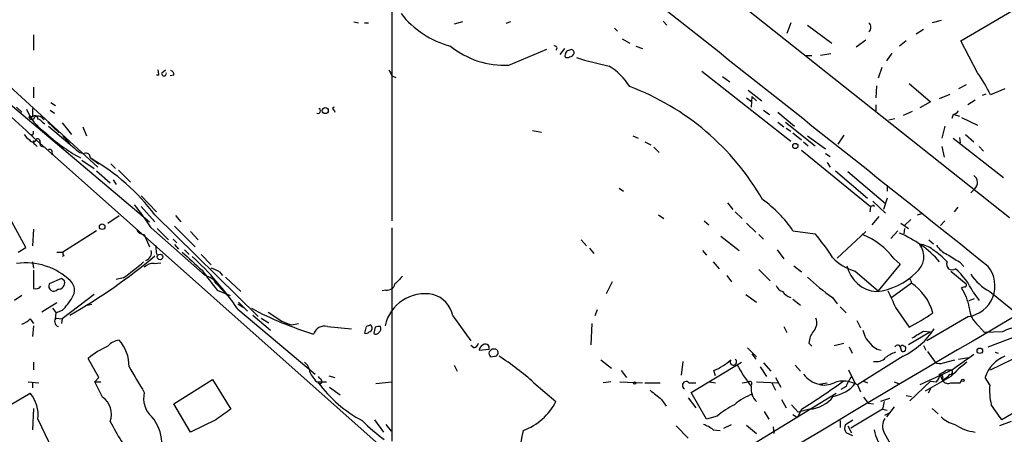
# Model space of a CAD drawing. Extents: x -143441 to 106202, y -237747 to 297723.
# Drawn here: x 421 to 530, y 192102 to 192148 of the extents above; entities that cross this region are included whole.
import ezdxf

# ---------------------------------------------------------------- set-up
doc = ezdxf.new("R2010")
doc.units = 0
doc.header["$MEASUREMENT"] = 0
doc.layers.add('MAIN', color=5, linetype='CONTINUOUS')

msp = doc.modelspace()

# ---------------------------------------------------------------- linework, layer by layer
at = {"layer": 'MAIN'}
for p, q in [((462.1107, 192156.2986), (462.1107, 192125.9033)), ((525.526, 192145.9693), (535.686, 192151.9806)), ((530.9447, 192126.242), (501.4807, 192149.61)), ((457.8773, 192148.086), (458.3853, 192148.0013)), ((459.0627, 192148.0013), (459.486, 192148.0013)), ((469.9847, 192148.086), (469.0533, 192147.832)), ((475.3187, 192148.086), (474.8107, 192147.9166)), ((486.918, 192147.4086), (487.2567, 192147.07)), ((492.3367, 192148.1706), (492.76, 192147.7473)), ((506.5607, 192148.0013), (506.1373, 192146.816)), ((508.4233, 192147.7473), (511.1327, 192145.7153)), ((523.3247, 192148.2553), (522.3087, 192148.0013)), ((410.5487, 192146.4773), (435.102, 192125.8186)), ((422.148, 192146.6466), (422.148, 192144.9533)), ((521.3773, 192147.2393), (520.5307, 192146.7313)), ((487.7647, 192146.2233), (488.6113, 192145.7153)), ((489.2887, 192145.3766), (490.0507, 192145.1226)), ((514.9427, 192146.054), (513.842, 192145.292)), ((519.43, 192145.9693), (518.668, 192145.3766)), ((527.3887, 192142.4133), (525.526, 192145.9693)), ((414.8667, 192145.1226), (429.3447, 192131.9146)), ((475.1493, 192143.26), (479.3827, 192145.038)), ((481.33, 192145.1226), (480.822, 192144.4453)), ((508.254, 192144.3606), (508.9313, 192144.3606)), ((511.048, 192144.53), (509.8627, 192144.3606)), ((517.8213, 192144.6146), (517.2287, 192143.768)), ((516.7207, 192143.006), (516.2973, 192141.8206)), ((436.118, 192142.1593), (435.864, 192142.1593)), ((436.4567, 192142.4133), (436.88, 192142.752)), ((437.8113, 192142.1593), (437.388, 192142.0746)), ((462.1107, 192142.0746), (462.534, 192141.9053)), ((496.6547, 192142.5826), (506.5607, 192134.7933)), ((498.9407, 192141.99), (499.7873, 192141.3973)), ((422.148, 192140.8046), (422.148, 192139.6193)), ((516.128, 192140.974), (516.0433, 192139.6193)), ((519.7687, 192141.228), (522.1393, 192139.196)), ((526.1187, 192141.0586), (525.272, 192140.6353)), ((501.8193, 192140.466), (503.3433, 192139.2806)), ((502.2427, 192139.7886), (502.158, 192138.6033)), ((502.2427, 192139.7886), (502.7507, 192139.2806)), ((523.1553, 192139.5346), (524.3407, 192140.0426)), ((528.32, 192140.0426), (527.8967, 192139.8733)), ((530.4367, 192140.6353), (528.828, 192139.958)), ((420.2853, 192138.6033), (420.878, 192138.0106)), ((424.0953, 192139.1113), (424.6033, 192138.7726)), ((501.65, 192139.6193), (502.2427, 192139.196)), ((516.0433, 192138.8573), (516.0433, 192138.18)), ((522.1393, 192139.196), (520.954, 192138.5186)), ((527.1347, 192139.3653), (526.288, 192138.8573)), ((422.0633, 192137.5026), (421.64, 192137.5026)), ((422.0633, 192138.434), (422.0633, 192137.5026)), ((424.0107, 192138.2646), (424.5187, 192137.926)), ((455.676, 192138.2646), (455.7607, 192138.0106)), ((503.5127, 192138.2646), (504.19, 192137.7566)), ((505.1213, 192138.0106), (506.984, 192136.4866)), ((520.1073, 192138.0953), (519.0913, 192137.672)), ((524.6793, 192137.7566), (524.51, 192137.3333)), ((524.764, 192137.7566), (525.3567, 192137.5873)), ((423.164, 192136.91), (423.418, 192136.7406)), ((423.7567, 192136.91), (425.0267, 192135.7246)), ((423.8413, 192136.4866), (426.212, 192134.4546)), ((425.3653, 192136.8253), (426.3813, 192135.5553)), ((505.1213, 192136.91), (505.7987, 192136.402)), ((505.968, 192136.91), (509.27, 192134.2853)), ((517.4827, 192137.164), (518.16, 192137.3333)), ((523.748, 192136.4866), (523.4093, 192135.132)), ((525.6107, 192137.418), (527.3887, 192136.5713)), ((422.0633, 192135.4706), (421.8093, 192135.5553)), ((427.6513, 192136.402), (428.0747, 192135.386)), ((477.774, 192135.9786), (478.79, 192135.8093)), ((488.95, 192135.386), (489.5427, 192135.132)), ((506.0527, 192136.2326), (506.5607, 192135.894)), ((506.8147, 192135.7246), (507.746, 192134.9626)), ((508.4233, 192135.386), (510.4553, 192133.9466)), ((512.4873, 192135.4706), (511.81, 192134.4546)), ((526.034, 192135.5553), (526.9653, 192134.7086)), ((422.148, 192135.2166), (462.026, 192099.7413)), ((422.3173, 192134.4546), (422.5713, 192134.2006)), ((490.3047, 192134.7086), (490.982, 192134.37)), ((508, 192134.7086), (508.508, 192134.2853)), ((524.6793, 192135.132), (530.2673, 192130.7293)), ((525.3567, 192135.2166), (525.4413, 192134.624)), ((423.164, 192134.2006), (423.418, 192134.116)), ((424.18, 192133.354), (424.3493, 192133.4386)), ((427.3127, 192133.5233), (427.8207, 192133.4386)), ((491.3207, 192134.116), (491.9133, 192133.5233)), ((507.746, 192133.7773), (515.4507, 192127.512)), ((510.4553, 192133.4386), (510.9633, 192133.1)), ((523.4093, 192134.2006), (523.6633, 192133.0153)), ((527.558, 192134.2006), (528.066, 192133.6926)), ((427.5667, 192132.6766), (428.9213, 192131.7453)), ((428.498, 192132.9306), (429.4293, 192132.2533)), ((430.784, 192132.2533), (431.292, 192131.7453)), ((510.6247, 192132.4226), (510.9633, 192131.9146)), ((429.1753, 192131.4913), (430.6993, 192130.1366)), ((431.6307, 192131.576), (432.9853, 192130.2213)), ((511.556, 192131.4913), (515.112, 192128.4433)), ((512.9107, 192131.4066), (517.144, 192127.8506)), ((431.038, 192130.4753), (431.3767, 192129.9673)), ((517.3133, 192129.8826), (517.3133, 192129.2053)), ((487.426, 192129.544), (487.934, 192129.2053)), ((527.05, 192129.4593), (526.6267, 192129.036)), ((434.1707, 192128.6973), (435.864, 192126.9193)), ((499.5333, 192127.9353), (500.126, 192127.1733)), ((515.7047, 192128.1046), (517.144, 192126.75)), ((515.7893, 192127.6813), (515.874, 192127.512)), ((517.3133, 192128.4433), (516.89, 192127.1733)), ((421.3013, 192122.94), (418.846, 192127.4273)), ((434.1707, 192127.512), (435.6947, 192125.8186)), ((435.6947, 192126.5806), (447.2093, 192115.2353)), ((491.8287, 192126.5806), (492.4213, 192126.1573)), ((500.38, 192126.9193), (501.142, 192126.1573)), ((515.4507, 192127.512), (515.366, 192126.9193)), ((520.7, 192126.5806), (521.2927, 192126.75)), ((525.1873, 192127.4273), (524.764, 192126.9193)), ((430.4453, 192125.6493), (431.7153, 192126.496)), ((437.9807, 192126.496), (438.5733, 192125.8186)), ((496.9087, 192125.9033), (497.4167, 192125.48)), ((501.65, 192125.6493), (502.666, 192124.6333)), ((516.382, 192126.4113), (515.62, 192125.48)), ((518.8373, 192125.6493), (519.684, 192125.0566)), ((519.938, 192126.0726), (519.2607, 192125.3953)), ((523.748, 192125.9033), (523.24, 192125.3953)), ((422.148, 192124.972), (422.0633, 192123.1093)), ((429.1753, 192124.8026), (425.45, 192122.432)), ((434.5093, 192124.3793), (435.102, 192123.0246)), ((435.2713, 192125.1413), (441.2827, 192119.8073)), ((435.9487, 192125.0566), (437.2187, 192123.7866)), ((437.896, 192125.3106), (440.182, 192123.0246)), ((439.674, 192124.718), (440.5207, 192123.7866)), ((462.1107, 192125.1413), (462.1107, 192101.35)), ((503.0047, 192124.3793), (503.5127, 192123.8713)), ((506.8147, 192124.8026), (509.27, 192124.464)), ((514.9427, 192124.718), (511.7253, 192121.7546)), ((518.4987, 192124.8026), (517.7367, 192123.956)), ((519.2607, 192125.0566), (519.176, 192124.464)), ((437.7267, 192123.8713), (438.15, 192123.448)), ((437.896, 192123.2786), (438.3193, 192122.7706)), ((483.1927, 192123.7866), (483.7853, 192123.1093)), ((498.7713, 192124.21), (500.8033, 192122.6013)), ((521.97, 192123.7866), (522.478, 192123.3633)), ((420.4547, 192122.432), (421.3013, 192122.94)), ((424.7727, 192122.432), (425.45, 192122.432)), ((435.7793, 192123.194), (435.864, 192122.178)), ((438.9967, 192122.686), (439.5047, 192122.178)), ((440.8593, 192122.178), (441.96, 192120.9926)), ((484.124, 192122.8553), (484.632, 192122.2626)), ((496.7393, 192122.6013), (497.1627, 192122.0933)), ((505.0367, 192122.686), (505.7987, 192121.67)), ((422.0633, 192121.3313), (422.148, 192120.654)), ((425.5347, 192122.0086), (425.3653, 192121.924)), ((435.61, 192121.162), (436.372, 192121.2466)), ((497.9247, 192121.3313), (498.602, 192120.5693)), ((518.7527, 192121.0773), (516.2973, 192118.114)), ((518.0753, 192121.67), (518.7527, 192121.0773)), ((525.3567, 192121.3313), (525.8647, 192120.8233)), ((442.8913, 192120.2306), (443.23, 192119.8073)), ((503.0047, 192120.4846), (504.2747, 192119.2146)), ((506.8993, 192120.908), (507.746, 192120.2306)), ((513.7573, 192120.3153), (516.2973, 192118.114)), ((524.4253, 192120.3153), (526.1187, 192118.876)), ((425.2807, 192119.4686), (423.926, 192118.876)), ((425.6193, 192119.2146), (425.2807, 192119.4686)), ((432.1387, 192119.5533), (431.3767, 192119.384)), ((442.5527, 192118.876), (443.992, 192117.352)), ((443.5687, 192119.638), (445.262, 192118.0293)), ((486.664, 192119.13), (485.9867, 192117.7753)), ((499.4487, 192119.8073), (499.9567, 192119.13)), ((520.0227, 192118.9606), (517.8213, 192117.352)), ((519.938, 192119.2146), (520.0227, 192118.9606)), ((442.6373, 192118.1986), (444.0767, 192117.606)), ((461.4333, 192118.1986), (461.01, 192118.114)), ((525.9493, 192118.5373), (525.6107, 192118.4526)), ((526.8807, 192117.9446), (527.558, 192117.0133)), ((528.7433, 192118.0293), (531.876, 192115.4893)), ((420.878, 192117.606), (420.0313, 192117.0133)), ((424.7727, 192116.7593), (423.0793, 192115.7433)), ((428.9213, 192117.6906), (425.3653, 192114.9813)), ((444.9233, 192116.6746), (445.6007, 192116.2513)), ((445.008, 192116.844), (446.024, 192115.828)), ((501.5653, 192117.6906), (502.7507, 192116.844)), ((506.8147, 192117.1826), (507.6613, 192116.5053)), ((511.2173, 192117.352), (511.7253, 192116.6746)), ((526.4573, 192117.0133), (527.05, 192117.2673)), ((424.2647, 192116.1666), (424.688, 192115.6586)), ((424.6033, 192114.9813), (424.688, 192115.6586)), ((425.3653, 192115.9126), (424.688, 192115.6586)), ((428.6673, 192116.59), (427.99, 192116.4206)), ((444.9233, 192116.082), (453.5593, 192108.8006)), ((448.31, 192115.7433), (449.834, 192114.7273)), ((484.9707, 192115.9973), (484.7167, 192115.32)), ((512.064, 192116.336), (512.7413, 192115.6586)), ((518.2447, 192116.2513), (519.7687, 192114.05)), ((421.8093, 192114.9813), (422.148, 192114.4733)), ((424.688, 192115.066), (425.3653, 192114.9813)), ((425.3653, 192114.9813), (425.2807, 192114.4733)), ((446.6167, 192115.4046), (448.564, 192113.7113)), ((447.548, 192115.066), (448.3947, 192114.558)), ((450.9347, 192114.304), (451.6967, 192114.4733)), ((468.884, 192115.32), (470.916, 192112.526)), ((484.378, 192114.4733), (484.2933, 192112.1026)), ((513.9267, 192114.812), (514.35, 192113.9653)), ((526.3727, 192115.2353), (521.716, 192112.526)), ((422.148, 192114.2193), (422.0633, 192113.034)), ((454.914, 192114.1346), (457.6233, 192113.8806)), ((459.232, 192114.1346), (459.0627, 192113.3726)), ((460.248, 192114.05), (460.0787, 192113.3726)), ((505.7987, 192114.1346), (506.1373, 192113.4573)), ((522.1393, 192113.542), (519.684, 192112.1026)), ((521.3773, 192113.6266), (522.1393, 192113.542)), ((527.4733, 192114.2193), (528.1507, 192113.4573)), ((530.1827, 192113.542), (528.1507, 192113.4573)), ((528.574, 192111.8486), (533.2307, 192113.6266)), ((508.5927, 192112.272), (508.9313, 192111.9333)), ((511.3867, 192112.018), (512.4873, 192112.272)), ((471.2547, 192111.764), (470.916, 192112.018)), ((471.8473, 192111.51), (472.948, 192111.5946)), ((501.7347, 192111.764), (502.7507, 192110.748)), ((513.08, 192111.8486), (513.4187, 192111.1713)), ((516.2127, 192111.5946), (516.636, 192111.51)), ((521.3773, 192112.018), (521.6313, 192111.51)), ((521.8007, 192111.3406), (522.6473, 192110.1553)), ((529.336, 192111.256), (529.6747, 192111.1713)), ((422.148, 192110.1553), (422.148, 192109.3086)), ((429.4293, 192108.462), (428.244, 192110.5786)), ((473.1173, 192110.748), (473.5407, 192110.8326)), ((485.394, 192110.4093), (486.5793, 192109.478)), ((494.538, 192110.24), (494.3687, 192108.716)), ((495.4693, 192106.7686), (501.0573, 192110.1553)), ((502.2427, 192111.0866), (502.666, 192110.494)), ((503.5127, 192110.0706), (504.3593, 192109.1393)), ((519.0913, 192110.8326), (514.0113, 192107.6153)), ((523.5787, 192110.0706), (524.8487, 192110.4093)), ((525.272, 192110.494), (526.3727, 192110.6633)), ((528.828, 192109.3086), (531.2833, 192110.494)), ((469.0533, 192109.8166), (469.392, 192109.1393)), ((487.68, 192109.224), (488.2727, 192108.462)), ((498.1787, 192108.6313), (498.0093, 192109.224)), ((503.174, 192109.6473), (503.8513, 192108.5466)), ((507.0687, 192109.8166), (507.6613, 192109.1393)), ((512.9953, 192109.3086), (513.7573, 192107.7846)), ((524.5947, 192109.3086), (520.954, 192107.6153)), ((524.002, 192109.3086), (524.4253, 192109.3086)), ((421.5553, 192107.954), (422.7407, 192107.8693)), ((422.0633, 192107.8693), (422.0633, 192107.2766)), ((429.006, 192107.954), (429.4293, 192108.462)), ((429.006, 192107.954), (429.6833, 192107.954)), ((429.8527, 192106.2606), (429.006, 192107.954)), ((437.8113, 192105.4986), (442.1293, 192108.208)), ((442.1293, 192108.208), (444.1613, 192104.906)), ((453.7287, 192107.954), (454.152, 192107.954)), ((454.152, 192107.954), (454.8293, 192107.954)), ((455.0833, 192108.6313), (455.7607, 192108.462)), ((460.3327, 192107.7846), (462.1107, 192107.954)), ((477.9433, 192107.8693), (480.3987, 192105.7526)), ((486.4947, 192107.954), (485.648, 192107.8693)), ((487.5107, 192107.954), (490.0507, 192107.8693)), ((490.3047, 192107.8693), (491.998, 192107.8693)), ((495.2153, 192107.8693), (495.9773, 192107.8693)), ((497.5013, 192107.954), (498.1787, 192107.8693)), ((501.142, 192107.8693), (501.904, 192107.954)), ((502.7507, 192107.954), (505.1213, 192107.8693)), ((504.444, 192107.8693), (504.8673, 192107.0226)), ((504.8673, 192108.462), (505.46, 192107.3613)), ((509.6933, 192107.7), (510.6247, 192107.8693)), ((514.6887, 192108.0386), (515.112, 192107.8693)), ((518.0753, 192107.954), (518.5833, 192107.7846)), ((522.1393, 192108.0386), (519.8533, 192105.8373)), ((524.4253, 192108.5466), (521.5467, 192106.938)), ((522.1393, 192108.0386), (522.8167, 192107.954)), ((523.24, 192108.6313), (523.494, 192108.1233)), ((524.002, 192108.462), (523.494, 192108.1233)), ((523.494, 192108.3773), (523.494, 192108.1233)), ((524.256, 192108.8006), (524.002, 192108.462)), ((525.4413, 192107.8693), (525.6107, 192108.1233)), ((528.7433, 192107.6153), (528.2353, 192108.462)), ((455.168, 192107.3613), (456.3533, 192106.5146)), ((512.7413, 192107.446), (512.1487, 192107.1073)), ((514.0113, 192107.6153), (514.35, 192106.8533)), ((522.1393, 192107.192), (521.8853, 192106.684)), ((418.4227, 192104.7366), (421.8093, 192106.684)), ((478.282, 192086.364), (511.6407, 192106.684)), ((492.1673, 192106.0066), (492.6753, 192105.2446)), ((495.1307, 192106.176), (495.9773, 192105.0753)), ((497.1627, 192103.8053), (495.4693, 192106.7686)), ((505.5447, 192106.0066), (506.0527, 192105.0753)), ((514.6887, 192106.2606), (515.1967, 192105.5833)), ((517.5673, 192106.0913), (516.5513, 192105.7526)), ((516.9747, 192105.7526), (516.8053, 192104.906)), ((519.43, 192106.43), (520.0227, 192106.3453)), ((422.148, 192104.9906), (422.0633, 192102.62)), ((439.674, 192102.366), (437.8113, 192105.4986)), ((503.5973, 192104.652), (504.1053, 192103.8053)), ((506.6453, 192105.414), (507.4073, 192104.5673)), ((507.746, 192104.906), (507.3227, 192103.9746)), ((508.6773, 192104.906), (507.4073, 192104.5673)), ((516.8053, 192104.906), (513.2493, 192102.7893)), ((515.1967, 192105.5833), (515.7893, 192105.4986)), ((516.8053, 192104.906), (517.3133, 192104.8213)), ((518.0753, 192105.16), (517.2287, 192104.0593)), ((522.3087, 192104.9906), (522.986, 192104.398)), ((533.2307, 192105.5833), (530.098, 192103.7206)), ((422.656, 192103.8053), (426.8047, 192095.0846)), ((442.468, 192103.7206), (439.674, 192102.366)), ((460.1633, 192103.7206), (461.1793, 192102.366)), ((498.348, 192104.144), (497.1627, 192103.8053)), ((506.8147, 192104.3133), (507.3227, 192103.9746)), ((512.064, 192103.636), (512.064, 192102.874)), ((512.6567, 192103.2126), (513.5033, 192103.7206)), ((517.0593, 192104.2286), (517.7367, 192104.5673)), ((531.114, 192103.5513), (529.844, 192103.0433)), ((461.4333, 192103.2126), (462.026, 192102.4506)), ((493.776, 192103.0433), (495.1307, 192101.6886)), ((497.9247, 192102.62), (498.6867, 192102.5353)), ((499.11, 192102.7893), (499.9567, 192103.2126)), ((501.65, 192103.128), (502.7507, 192102.1966)), ((504.6133, 192102.9586), (504.698, 192102.1966)), ((512.9107, 192103.0433), (513.334, 192102.2813)), ((513.5033, 192101.9426), (512.7413, 192102.2813)), ((516.9747, 192102.2813), (517.906, 192100.588))]:
    msp.add_line(p, q, dxfattribs=at)
for centre, radius in [((-18619.3773, 172901.9002), 124821.3126), ((454.6811, 192138.2012), 0.3346), ((507.0747, 192134.2551), 0.2843), ((429.8156, 192125.2551), 0.3124), ((436.2631, 192121.8877), 0.3083), ((527.6426, 192111.4254), 0.3052), ((489.1616, 192107.827), 0.1338), ((525.7517, 192108.1234), 0.1411)]:
    msp.add_circle(centre, radius, dxfattribs=at)
for centre, radius, start, end in [((-4172.1699, 186244.8651), 7524.8839, 51.34032647, 51.98469234), ((471.4144, 192155.5653), 10.5623, 218.311788, 254.715241), ((514.7945, 192147.4933), 0.7036, 313.779165, 46.220835), ((314.3476, 192021.1956), 156.9131, 46.606341, 53.081772), ((474.7406, 192153.0995), 9.848, 231.647853, 272.378508), ((480.2716, 192145.165), 0.2466, 300.97172, 120.963757), ((482.018, 192144.3394), 0.6213, 98.823994, 193.792414), ((481.6687, 192144.5298), 0.4232, 233.116564, 306.883436), ((482.092, 192144.6569), 0.3413, 352.88123, 119.734471), ((481.871, 192144.7699), 0.5809, 275.106025, 344.492258), ((492.9984, 192176.843), 34.3226, 252.512812, 258.789003), ((482.3883, 192136.9523), 7.3638, 32.319617, 57.680383), ((434.8889, 192142.2861), 1.2356, 354.109923, 22.151872), ((436.7107, 192142.3392), 0.2646, 163.736331, 16.263669), ((437.3627, 192142.2271), 0.4537, 351.405541, 75.969882), ((631.2812, 192227.0832), 189.3281, 206.450446, 206.679643), ((513.0429, 192132.3543), 17.521, 25.720168, 35.037402), ((478.472, 192113.9719), 28.7637, 29.816705, 69.359512), ((455.6761, 192138.4339), 0.1694, 90.033823, 269.966157), ((426.6474, 192140.4756), 5.6748, 202.005209, 235.314106), ((421.9787, 192137.6014), 0.3528, 196.262154, 343.733298), ((422.325, 192137.2949), 0.3341, 352.037181, 141.562485), ((422.6645, 192136.8507), 0.7386, 25.100786, 118.039632), ((453.8677, 192138.174), 0.2843, 240.730073, 66.139825), ((524.3406, 192138.8573), 1.1516, 287.103826, 323.975919), ((422.5717, 192136.5717), 0.6821, 29.733421, 82.90103), ((422.4441, 192136.2747), 1.4964, 208.735138, 241.264862), ((421.682, 192135.767), 0.483, 322.140624, 15.244715), ((437.1368, 192150.5834), 20.1613, 227.121111, 241.113358), ((679.8608, 192346.5426), 330.6236, 219.692091, 219.921285), ((422.0948, 192135.1033), 0.3959, 200.815178, 351.867851), ((422.3809, 192134.6875), 0.2414, 127.88123, 254.726148), ((422.5854, 192134.7227), 0.3393, 343.087238, 106.912762), ((423.1781, 192134.4969), 0.2967, 154.635454, 267.275527), ((638.4898, 192387.9587), 330.6556, 230.078726, 230.307898), ((423.9542, 192133.5703), 0.3128, 316.231002, 111.158505), ((428.0052, 192132.979), 0.4952, 354.390726, 111.872304), ((417.0159, 192112.547), 23.3632, 36.917965, 60.324594), ((526.405, 192130.1878), 0.973, 311.521065, 54.84155), ((419.7308, 192115.6982), 18.1846, 31.284729, 41.221345), ((495.8243, 192117.4681), 13.213, 33.717368, 54.867409), ((473.29, 192212.2566), 94.6529, 296.450487, 296.679643), ((434.594, 192125.4799), 1.1039, 212.469202, 265.599304), ((492.1523, 192109.7294), 22.5859, 32.42331, 40.721262), ((511.6917, 192116.9797), 7.9215, 36.306293, 69.086705), ((514.1663, 192113.532), 11.9009, 40.946521, 67.773661), ((519.1487, 192121.9276), 2.2548, 307.800992, 36.809422), ((520.8358, 192120.9473), 2.3343, 48.146519, 87.097513), ((425.916, 192122.305), 0.483, 164.755285, 217.859376), ((434.4248, 192122.3472), 0.8838, 286.694277, 16.708558), ((596.7441, 192291.3893), 231.3245, 226.919178, 227.661198), ((518.2471, 192116.1299), 7.7572, 42.10794, 57.689976), ((525.0301, 192124.5768), 2.6098, 211.994679, 246.800545), ((736.35, 192460.4225), 399.3758, 237.879628, 238.108816), ((421.2778, 192113.9737), 7.2565, 46.239564, 97.861216), ((394.4808, 192171.0776), 64.0808, 299.681268, 310.02748), ((422.4583, 192134.3581), 17.6888, 303.179429, 312.570538), ((435.5025, 192119.799), 1.3672, 85.490409, 136.588507), ((418.2809, 192098.0444), 32.1741, 34.099025, 47.919125), ((515.002, 192125.2685), 5.1072, 222.178754, 255.894101), ((524.5545, 192121.0564), 0.6171, 153.547057, 307.870912), ((930.1476, 192119.384), 508.0006, 179.885409, 180.114592), ((490.8338, 192157.0229), 61.8888, 216.281495, 218.8529), ((439.8909, 192114.8669), 6.1459, 60.777788, 70.326171), ((516.3914, 192121.6646), 3.6448, 191.980792, 265.855808), ((515.3075, 192125.3731), 7.3895, 276.375041, 314.978618), ((519.9453, 192114.8337), 7.6011, 24.1588, 48.987945), ((525.8504, 192118.6686), 3.4729, 278.649953, 38.348298), ((531.5257, 192123.1775), 5.852, 213.159727, 241.610519), ((424.4144, 192118.6155), 0.5535, 151.925686, 323.128033), ((424.916, 192119.0127), 0.7318, 265.398918, 16.017461), ((425.295, 192118.1846), 1.4368, 324.586556, 45.798034), ((440.9383, 192118.0061), 1.8338, 28.317473, 79.175364), ((461.5688, 192119.096), 0.9076, 261.41367, 345.971412), ((674.535, 191907.612), 299.354, 134.882039, 135.111208), ((527.1234, 192139.6432), 27.3843, 226.931219, 234.489879), ((519.7263, 192119.2147), 0.2116, 359.972935, 126.875312), ((516.8415, 192114.1747), 5.7467, 14.964364, 56.387912), ((525.9494, 192118.749), 0.2116, 269.972935, 36.875312), ((422.402, 192119.0595), 0.7367, 249.830837, 323.567205), ((465.7836, 192113.2384), 4.5421, 78.582948, 167.528247), ((505.9257, 192119.003), 1.0178, 196.930557, 253.069443), ((507.3365, 192119.3979), 2.1881, 218.717879, 249.233402), ((983.5073, 192328.8626), 511.5397, 204.329827, 204.559004), ((520.1643, 192115.0945), 6.3984, 10.416015, 31.656839), ((420.449, 192120.8126), 6.9412, 315.09514, 330.095195), ((465.956, 192114.8084), 2.9724, 9.911055, 75.848749), ((464.7282, 192150.4455), 38.8489, 241.929049, 253.031012), ((510.4563, 192132.1896), 20.3903, 297.174788, 305.832971), ((529.3933, 192116.4493), 2.9427, 183.858111, 229.271992), ((419.9618, 192116.8563), 2.6323, 290.368798, 314.576735), ((425.0902, 192114.685), 0.57, 148.677654, 254.930019), ((452.9168, 192121.1007), 7.0798, 244.187045, 253.741899), ((1603.5164, 190274.012), 2130.5563, 120.1951265, 121.8906706), ((508.2167, 192114.5247), 1.2602, 314.546685, 25.43852), ((454.5955, 192112.913), 1.2625, 75.386954, 162.720428), ((459.1896, 192113.8384), 0.4828, 254.760495, 322.126057), ((501.836, 191987.2194), 133.8752, 108.327138, 108.556321), ((459.4939, 192113.9589), 0.4239, 280.437825, 54.506321), ((460.3365, 192113.6844), 0.4046, 230.415647, 325.850351), ((460.6712, 192113.2034), 0.9465, 79.683783, 116.559637), ((460.2478, 192113.923), 0.6295, 312.282873, 19.640967), ((511.0308, 192112.1302), 2.4422, 142.2137, 176.671425), ((517.7538, 192114.4355), 3.232, 192.948376, 241.521544), ((515.4619, 192118.4669), 8.4531, 295.426744, 327.14219), ((330.2555, 192430.7235), 370.2404, 300.849165, 301.078364), ((532.0801, 192110.2661), 3.7857, 62.582771, 120.079406), ((431.9662, 192110.6109), 2.0154, 97.151463, 138.993525), ((428.4066, 192109.6955), 4.4097, 359.373714, 41.381371), ((471.1699, 192112.3568), 0.5988, 278.140927, 351.859073), ((434.2769, 192103.2413), 9.499, 113.788804, 129.427844), ((472.5251, 192111.425), 0.6831, 119.762567, 172.852096), ((472.5246, 192111.73), 0.4445, 342.266131, 139.616804), ((473.4021, 192111.1251), 0.4726, 83.450945, 232.938535), ((473.5746, 192111.2221), 0.391, 265.025816, 107.660917), ((519.2936, 192107.9898), 3.4305, 107.803783, 128.800661), ((518.4833, 192111.7024), 0.3548, 356.266501, 155.666967), ((519.0913, 192111.5946), 0.2677, 161.558284, 341.578587), ((519.0066, 192111.8063), 0.2116, 36.859073, 143.124688), ((519.1549, 192111.6794), 0.2548, 318.340322, 85.249431), ((451.426, 192108.9349), 1.5453, 4.442497, 52.160136), ((455.5777, 192082.5156), 33.8087, 48.583084, 56.883844), ((495.1875, 192115.7148), 7.0776, 293.496435, 311.442947), ((500.1684, 192110.1976), 0.3642, 144.464151, 54.476953), ((516.0683, 192111.7266), 1.5125, 259.370572, 315.332146), ((523.1871, 192110.9281), 0.9427, 235.065741, 294.54506), ((533.3583, 192100.4604), 12.0493, 126.427952, 137.848435), ((949.1364, 191517.4963), 728.3388, 125.4249153, 125.6540946), ((531.8745, 192107.29), 3.8233, 112.090271, 162.148908), ((1153.3447, 192531.537), 834.9566, 210.3501661, 210.5793467), ((456.4478, 192110.6507), 3.8296, 204.631669, 224.763023), ((521.9261, 192122.1526), 24.6386, 209.817538, 216.647631), ((396.6029, 192320.6892), 246.8042, 300.848146, 301.077373), ((524.3407, 192109.0546), 0.2677, 251.558284, 71.578587), ((538.7298, 192193.0647), 119.7487, 224.893867, 225.123016), ((454.0885, 192108.0175), 0.2414, 217.88123, 52.11877), ((465.8123, 192116.7251), 14.8451, 216.623115, 241.850049), ((494.9088, 192107.57), 0.4284, 44.319065, 241.939315), ((502.0309, 192107.7846), 0.2117, 306.896962, 126.837414), ((472.6973, 192162.0344), 67.0229, 301.529427, 306.328621), ((510.3604, 192110.5793), 2.9555, 217.000171, 256.955399), ((510.3348, 192109.8376), 2.2318, 253.295346, 298.120964), ((512.425, 192104.9106), 3.1356, 59.60848, 109.337561), ((516.0083, 192106.3965), 3.4314, 141.201202, 162.190762), ((521.8003, 192108.8515), 1.3559, 318.554901, 357.84872), ((523.367, 192108.5043), 0.1796, 315, 135), ((524.0866, 192108.4619), 0.6825, 209.742799, 299.750087), ((524.9333, 192361.8691), 254.0003, 269.885409, 270.114592), ((745.5272, 192424.0082), 406.591, 231.225596, 231.454783), ((504.0138, 192107.1451), 1.88, 170.790193, 227.789658), ((510.5178, 192110.497), 4.2251, 280.696378, 320.060909), ((535.9799, 192107.065), 7.2575, 175.651369, 193.149296), ((418.8404, 192104.2469), 3.8411, 353.398222, 39.381765), ((428.5476, 192104.3659), 2.3007, 339.264117, 55.440301), ((437.2358, 192106.1337), 2.7994, 166.891556, 227.817452), ((474.3832, 192108.8911), 6.785, 290.487849, 332.447351), ((504.2908, 192100.8989), 6.0291, 109.006244, 131.506242), ((508.3891, 192108.5445), 3.6499, 274.528855, 322.94769), ((739.6761, 191680.9719), 516.768, 124.879474, 125.108648), ((505.6149, 192095.1294), 11.5789, 117.349785, 128.873177), ((106.1671, 191808.2505), 516.7398, 34.875611, 35.1048), ((461.9705, 192120.0095), 35.3378, 207.758072, 215.840756), ((432.0353, 192101.1373), 4.4232, 1.658256, 41.345677), ((474.3672, 192119.201), 22.0076, 225.011966, 233.459336), ((518.4247, 192103.0116), 1.6235, 147.24569, 206.732347), ((525.6595, 192106.4669), 3.3538, 225.879471, 256.009749), ((485.382, 192100.0761), 8.9678, 164.084092, 231.553722), ((495.7729, 192099.9417), 3.4356, 51.220905, 72.18525), ((513.4659, 192102.8166), 0.9009, 153.924158, 216.455225), ((520.1914, 192103.297), 4.3702, 188.911829, 224.217537), ((527.7503, 192107.5378), 5.2083, 236.143954, 263.212014)]:
    msp.add_arc(centre, radius, start, end, dxfattribs=at)

doc.saveas('drawing.dxf')
